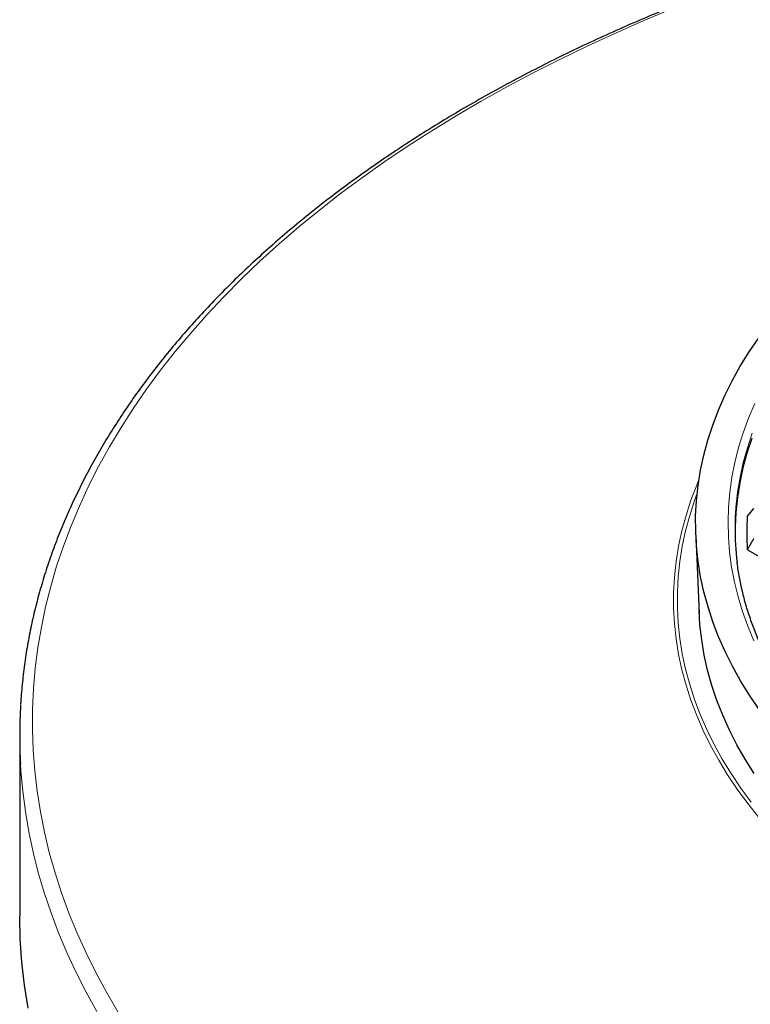
# Model space of a CAD drawing. Units: millimetres. Extents: x 0 to 466, y 0 to 297.
# Drawn here: x 227 to 266, y 178 to 230 of the extents above; entities that cross this region are included whole.
import ezdxf

# ---------------------------------------------------------------- set-up
doc = ezdxf.new("R2010")
doc.units = ezdxf.units.MM

msp = doc.modelspace()

# ---------------------------------------------------------------- linework, layer by layer
at = {"color": 7, "linetype": 'Continuous', "lineweight": 25}
for p, q in [((266.2775, 204.0024), (266.619, 204.4067)), ((263.5211, 202.9689), (263.6994, 198.8006)), ((266.2775, 202.2041), (267.341, 201.5902)), ((227.4873, 192.3291), (227.4873, 182.6897))]:
    msp.add_line(p, q, dxfattribs=at)
at = {"color": 8, "linetype": 'Continuous', "lineweight": 18}
msp.add_line((266.619, 202.7797), (266.2775, 202.2041), dxfattribs=at)
at = {"color": 8, "linetype": 'Continuous', "lineweight": 18, "flags": 128}
for points in [[(262.2463, 231.0148), (260.7113, 230.373), (259.2029, 229.7106), (257.7218, 229.0278), (256.269, 228.3251), (254.8453, 227.6029), (253.4513, 226.8616), (252.088, 226.1015), (250.7559, 225.3232), (249.456, 224.5269), (248.1889, 223.7132), (246.9553, 222.8826), (245.7558, 222.0354), (244.5912, 221.1722), (243.4621, 220.2934), (242.3692, 219.3995), (241.3129, 218.491), (240.294, 217.5685), (239.3129, 216.6323), (238.3702, 215.6831), (237.4665, 214.7214), (236.6022, 213.7476), (235.7778, 212.7624), (234.9938, 211.7662), (234.2506, 210.7597), (233.5486, 209.7434), (232.8883, 208.7178), (232.2699, 207.6835), (231.6938, 206.6412), (231.1603, 205.5913), (230.6697, 204.5344), (230.2224, 203.4712), (229.8185, 202.4022), (229.4583, 201.328), (229.1419, 200.2492), (228.8696, 199.1664), (228.6414, 198.0802), (228.4576, 196.9912), (228.3182, 195.9), (228.2233, 194.8073), (228.173, 193.7135), (228.1672, 192.6194), (228.206, 191.5255), (228.2894, 190.4324), (228.4173, 189.3407), (228.5897, 188.2511), (228.8063, 187.1642), (229.0672, 186.0804), (229.3722, 185.0006), (229.7211, 183.9251), (230.1138, 182.8547), (230.5499, 181.7899), (231.0293, 180.7314), (231.5517, 179.6796), (232.1168, 178.6352), (232.7243, 177.5988)], [(266.6125, 197.3494), (266.2886, 198.1261), (266.0078, 198.9082), (265.7701, 199.6952), (265.576, 200.4861), (265.4255, 201.2802), (265.3189, 202.0766), (265.2562, 202.8746), (265.2375, 203.6734), (265.2628, 204.472), (265.332, 205.2699), (265.4453, 206.066), (265.6023, 206.8597), (265.803, 207.65), (266.0471, 208.4363), (266.3344, 209.2177), (266.6646, 209.9935)], [(266.5314, 208.4197), (266.2705, 207.6401), (266.0527, 206.8561), (265.8784, 206.0686), (265.7617, 205.378)], [(266.8851, 187.9425), (266.2878, 188.692), (265.7307, 189.4518), (265.2144, 190.2211), (264.7394, 190.9993), (264.3062, 191.7855), (263.9151, 192.579), (263.5665, 193.3792), (263.2607, 194.1851), (262.9981, 194.9961), (262.7789, 195.8114), (262.6033, 196.6302), (262.4714, 197.4517), (262.3834, 198.2751), (262.3394, 199.0998), (262.3394, 199.9248), (262.3834, 200.7495), (262.4714, 201.573), (262.6033, 202.3945), (262.7789, 203.2133), (262.9981, 204.0285), (263.2607, 204.8395), (263.5665, 205.6455), (263.6859, 205.9316)], [(263.5921, 205.2118), (263.4549, 204.8353), (263.1934, 204.0278), (262.9752, 203.216), (262.8003, 202.4007), (262.669, 201.5827), (262.5814, 200.7628), (262.5375, 199.9416), (262.5375, 199.1201), (262.5814, 198.299), (262.669, 197.479), (262.8003, 196.661), (262.9752, 195.8457), (263.1934, 195.0339), (263.4549, 194.2264), (263.7594, 193.4239), (264.1065, 192.6272), (264.4959, 191.8371), (264.9273, 191.0542), (265.4003, 190.2794), (265.9143, 189.5133), (266.469, 188.7568)], [(231.5937, 177.6063), (231.0218, 178.6453), (230.4919, 179.6917), (230.0043, 180.7449), (229.5592, 181.8044), (229.1568, 182.8695), (228.7975, 183.9398), (228.4813, 185.0146), (228.2085, 186.0934), (227.9792, 187.1755), (227.7936, 188.2605), (227.6516, 189.3476), (227.5535, 190.4363), (227.5313, 190.7869)]]:
    msp.add_lwpolyline(points, dxfattribs=at)
at = {"color": 7, "linetype": 'Continuous', "lineweight": 25, "flags": 128}
for points in [[(266.8917, 193.7035), (266.3781, 194.4595), (265.9054, 195.2245), (265.4742, 195.9975), (265.0848, 196.7779), (264.7377, 197.5649), (264.4331, 198.3578), (264.1714, 199.1558), (263.9528, 199.958), (263.7775, 200.7639), (263.6457, 201.5724), (263.5576, 202.383), (263.5132, 203.1947), (263.5125, 204.0068), (263.5555, 204.8186), (263.6423, 205.6292), (263.7727, 206.4378), (263.9466, 207.2437), (264.1638, 208.0461), (264.4242, 208.8442), (264.7274, 209.6373), (265.0732, 210.4245), (265.4612, 211.2051), (265.8912, 211.9784), (266.3625, 212.7436), (266.8749, 213.5)], [(266.5007, 208.1304), (266.2445, 207.3503), (266.0315, 206.5659), (265.8619, 205.7779), (265.736, 204.9873), (265.6538, 204.1947), (265.6154, 203.401), (265.6127, 203.2053)], [(266.624, 190.2857), (266.144, 191.05), (265.7057, 191.8227), (265.3094, 192.6028), (264.9555, 193.3898), (264.6444, 194.1827), (264.3764, 194.9809), (264.1517, 195.7835), (263.9706, 196.5898), (263.8333, 197.399), (263.7398, 198.2102), (263.6919, 198.9768)], [(227.9324, 177.7869), (227.7378, 179.0096), (227.5987, 180.2349), (227.5152, 181.4619), (227.4873, 182.6897)]]:
    msp.add_lwpolyline(points, dxfattribs=at)
at = {"color": 7, "linetype": 'Continuous', "lineweight": 25}
for centre, radius, start, end in [((280.0506, 203.3076), 14.4381, 171.75557, 187.11025), ((280.4116, 203.1032), 14.1743, 176.43092, 183.56908), ((254.5858, 192.3291), 27.0984, 176.56864, 183.26256)]:
    msp.add_arc(centre, radius, start, end, dxfattribs=at)
for points, knots in [([(282.3103, 237.0412), (282.0133, 236.9812), (281.1522, 236.8075), (279.7372, 236.5033), (278.0706, 236.1219), (276.4189, 235.719), (274.7829, 235.295), (273.1632, 234.8502), (271.5608, 234.3846), (269.9763, 233.8987), (268.4106, 233.3924), (266.8643, 232.8662), (265.3383, 232.3203), (263.8333, 231.7548), (262.35, 231.1701), (260.8892, 230.5665), (259.4514, 229.9441), (258.0376, 229.3034), (256.6483, 228.6445), (255.2841, 227.9679), (253.9459, 227.2738), (252.6342, 226.5625), (251.3497, 225.8344), (250.0931, 225.0898), (248.8648, 224.329), (247.6656, 223.5525), (246.4961, 222.7605), (245.3568, 221.9535), (244.2483, 221.1319), (243.1712, 220.2959), (242.1259, 219.4461), (241.1131, 218.5828), (240.1333, 217.7065), (239.1869, 216.8176), (238.2745, 215.9164), (237.3965, 215.0035), (236.5533, 214.0794), (235.7455, 213.1444), (234.9733, 212.199), (234.2373, 211.2438), (233.5378, 210.2792), (232.8751, 209.3057), (232.2496, 208.3239), (231.6616, 207.3342), (231.1114, 206.3371), (230.5993, 205.3333), (230.1255, 204.3231), (229.6902, 203.3072), (229.2937, 202.2861), (228.936, 201.2602), (228.6173, 200.2302), (228.3379, 199.1965), (228.0976, 198.1596), (227.8969, 197.1201), (227.7344, 196.0785), (227.6163, 195.0352), (227.5515, 194.3374), (227.5371, 193.9875), (227.5371, 193.9859)], [0, 0, 0, 0, 0.0096733, 0.0280369, 0.0464014, 0.0647669, 0.0831334, 0.1015009, 0.1198694, 0.1382391, 0.1566098, 0.1749818, 0.1933549, 0.2117293, 0.2301048, 0.2484816, 0.2668596, 0.2852388, 0.3036192, 0.3220007, 0.3403833, 0.3587668, 0.3771512, 0.3955364, 0.4139222, 0.4323085, 0.4506949, 0.4690812, 0.4874672, 0.5058524, 0.5242364, 0.5426189, 0.5609993, 0.5793772, 0.5977519, 0.6161228, 0.6344892, 0.6528505, 0.6712058, 0.6895544, 0.7078954, 0.7262281, 0.7445517, 0.7628654, 0.7811685, 0.7994605, 0.8177408, 0.8360091, 0.8542652, 0.8725091, 0.8907409, 0.9089611, 0.9271704, 0.9453695, 0.9635597, 0.9817422, 0.9999185, 1, 1, 1, 1]), ([(266.2648, 203.9856), (266.2655, 203.9884), (266.2667, 203.994), (266.2726, 203.9994), (266.2767, 204.0019), (266.2775, 204.0024)], [0, 0, 0, 0, 0.4479662, 0.8962787, 1, 1, 1, 1]), ([(266.2775, 202.2041), (266.2744, 202.2063), (266.2682, 202.2106), (266.2653, 202.2168), (266.2649, 202.2202), (266.2648, 202.2209)], [0, 0, 0, 0, 0.4479662, 0.8962787, 1, 1, 1, 1]), ([(351.7493, 201.5401), (351.7459, 201.5067), (351.7167, 201.2247), (351.6244, 200.6958), (351.4698, 199.9543), (351.2722, 199.2161), (351.0368, 198.4816), (350.7625, 197.7517), (350.45, 197.0269), (350.0994, 196.308), (349.7112, 195.5955), (349.2857, 194.8901), (348.8233, 194.1923), (348.3244, 193.5029), (347.7895, 192.8223), (347.2191, 192.1512), (346.6135, 191.4903), (345.9735, 190.8399), (345.2995, 190.2008), (344.5922, 189.5735), (343.8521, 188.9586), (343.0799, 188.3567), (342.2763, 187.7682), (341.442, 187.1938), (340.5778, 186.634), (339.6844, 186.0893), (338.7627, 185.5602), (337.8134, 185.0472), (336.8374, 184.5508), (335.8357, 184.0715), (334.8091, 183.6096), (333.7586, 183.1658), (332.685, 182.7403), (331.5895, 182.3335), (330.473, 181.946), (329.3365, 181.5779), (328.181, 181.2298), (327.0077, 180.9018), (325.8176, 180.5943), (324.6118, 180.3077), (323.3913, 180.0421), (322.1574, 179.7979), (320.9112, 179.5752), (319.6538, 179.3743), (318.3863, 179.1953), (317.1099, 179.0385), (315.8258, 178.9039), (314.5353, 178.7917), (313.2393, 178.7021), (311.9393, 178.635), (310.6363, 178.5906), (309.3315, 178.5689), (308.0262, 178.57), (306.7215, 178.5937), (305.4187, 178.6401), (304.119, 178.7092), (302.8234, 178.8009), (301.5334, 178.9151), (300.2499, 179.0516), (298.9743, 179.2104), (297.7076, 179.3914), (296.4511, 179.5943), (295.2059, 179.8189), (293.9731, 180.0651), (292.7539, 180.3326), (291.5494, 180.6211), (290.3607, 180.9304), (289.189, 181.2603), (288.0351, 181.6102), (286.9004, 181.9801), (285.7857, 182.3694), (284.692, 182.7778), (283.6205, 183.205), (282.5721, 183.6505), (281.5477, 184.1139), (280.5483, 184.5948), (279.5748, 185.0927), (278.628, 185.6071), (277.7089, 186.1376), (276.8182, 186.6836), (275.9568, 187.2446), (275.1255, 187.8201), (274.3249, 188.4096), (273.5558, 189.0125), (272.8189, 189.6283), (272.1148, 190.2563), (271.4442, 190.896), (270.8076, 191.5468), (270.2056, 192.2081), (269.6387, 192.8793), (269.1074, 193.5598), (268.6122, 194.2491), (268.1534, 194.9465), (267.7315, 195.6514), (267.3468, 196.3633), (266.9998, 197.0815), (266.6906, 197.8054), (266.4196, 198.5344), (266.1874, 199.2679), (265.9928, 200.0053), (265.8413, 200.746), (265.7523, 201.2617), (265.7252, 201.5306), (265.7232, 201.5513)], [0, 0, 0, 0, 0.0013687, 0.011526, 0.021679, 0.0318262, 0.0419668, 0.0521, 0.0622254, 0.0723429, 0.0824527, 0.0925551, 0.1026508, 0.1127402, 0.1228241, 0.1329033, 0.1429783, 0.1530499, 0.1631187, 0.1731853, 0.1832501, 0.1933137, 0.2033763, 0.2134384, 0.2235002, 0.233562, 0.2436238, 0.2536858, 0.2637483, 0.2738112, 0.2838746, 0.2939387, 0.3040034, 0.3140688, 0.3241349, 0.3342016, 0.344269, 0.3543371, 0.3644058, 0.374475, 0.3845448, 0.3946152, 0.404686, 0.4147573, 0.4248289, 0.434901, 0.4449733, 0.4550459, 0.4651187, 0.4751918, 0.4852649, 0.4953382, 0.5054114, 0.5154847, 0.525558, 0.5356311, 0.545704, 0.5557768, 0.5658493, 0.5759215, 0.5859934, 0.5960649, 0.606136, 0.6162066, 0.6262766, 0.6363462, 0.6464151, 0.6564834, 0.666551, 0.676618, 0.6866842, 0.6967497, 0.7068144, 0.7168784, 0.7269416, 0.7370042, 0.747066, 0.7571272, 0.7671878, 0.777248, 0.7873079, 0.7973676, 0.8074274, 0.8174873, 0.8275478, 0.8376092, 0.8476718, 0.8577361, 0.8678027, 0.8778721, 0.887945, 0.898022, 0.9081039, 0.9181914, 0.9282852, 0.9383859, 0.9484941, 0.9586101, 0.9687342, 0.9788663, 0.989006, 0.9991525, 1, 1, 1, 1])]:
    msp.add_open_spline(points, degree=3, knots=knots, dxfattribs=at)
at = {"color": 8, "linetype": 'Continuous', "lineweight": 18}
for points in [[(266.6063, 204.3898), (266.5902, 204.3707), (266.5096, 204.2753), (266.3957, 204.1406), (266.298, 204.025), (266.2648, 203.9856)], [(266.2648, 202.2209), (266.2809, 202.2481), (266.3615, 202.384), (266.4753, 202.5759), (266.5731, 202.7405), (266.6063, 202.7965)]]:
    msp.add_open_spline(points, degree=3, knots=[0, 0, 0, 0, 0.1416073, 0.7080364, 1, 1, 1, 1], dxfattribs=at)

doc.saveas('drawing.dxf')
